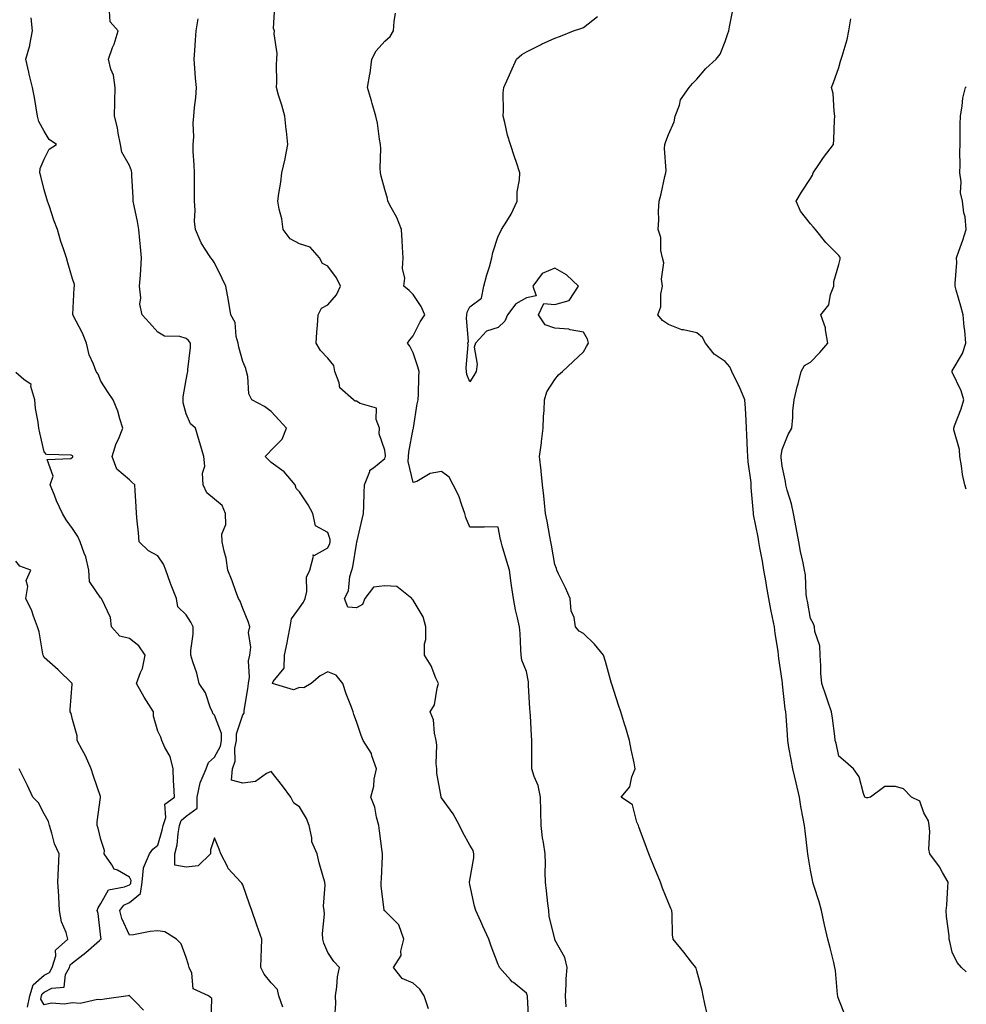
# Model space of a CAD drawing. Units: inches. Extents: x 926243 to 928883, y 7329578 to 7332218.
# Drawn here: x 928549 to 928883, y 7330029 to 7330376 of the extents above; entities that cross this region are included whole.
import ezdxf

# ---------------------------------------------------------------- set-up
doc = ezdxf.new("R2010")
doc.units = ezdxf.units.IN
doc.header["$MEASUREMENT"] = 0
doc.layers.add('Contour_92627329', color=7, linetype='Continuous', true_color=0x35d00d)

msp = doc.modelspace()

# ---------------------------------------------------------------- linework, layer by layer
at = {"layer": 'Contour_92627329'}
for points in [[(928728.87, 7330022.74, 3294), (928728.33, 7330031.64, 3294), (928728.31, 7330031.92, 3294), (928728.28, 7330032.15, 3294), (928728.05, 7330032.88, 3294), (928723.37, 7330036.6, 3294), (928723.01, 7330036.88, 3294), (928722.4, 7330037.57, 3294), (928718.51, 7330041.92, 3294), (928718.34, 7330042.21, 3294), (928718.05, 7330043, 3294), (928715.54, 7330049.41, 3294), (928714.75, 7330051.92, 3294), (928712.62, 7330056.49, 3294), (928711.89, 7330058.08, 3294), (928710.12, 7330061.92, 3294), (928709.64, 7330063.51, 3294), (928708.05, 7330071.18, 3294), (928707.95, 7330071.82, 3294), (928707.91, 7330071.92, 3294), (928707.93, 7330072.04, 3294), (928708.05, 7330072.65, 3294), (928709.4, 7330080.57, 3294), (928709.44, 7330081.92, 3294), (928709.2, 7330083.07, 3294), (928708.05, 7330084.97, 3294), (928705.56, 7330089.43, 3294), (928704.42, 7330091.92, 3294), (928702.12, 7330095.99, 3294), (928698.05, 7330101.65, 3294), (928697.94, 7330101.81, 3294), (928697.93, 7330101.92, 3294), (928697.92, 7330102.05, 3294), (928696.44, 7330110.31, 3294), (928696.36, 7330111.92, 3294), (928696.21, 7330113.76, 3294), (928696.37, 7330120.24, 3294), (928696.2, 7330121.92, 3294), (928695.55, 7330124.42, 3294), (928695.26, 7330129.13, 3294), (928694, 7330131.92, 3294), (928695.57, 7330134.4, 3294), (928696.48, 7330140.35, 3294), (928697.02, 7330141.92, 3294), (928696.09, 7330143.88, 3294), (928694.37, 7330148.24, 3294), (928692.01, 7330151.92, 3294), (928692.05, 7330155.92, 3294), (928692.48, 7330157.49, 3294), (928692.51, 7330161.92, 3294), (928691.56, 7330165.43, 3294), (928688.05, 7330171.29, 3294), (928687.72, 7330171.59, 3294), (928687.62, 7330171.92, 3294), (928682.27, 7330176.14, 3294), (928678.05, 7330176.34, 3294), (928674.05, 7330175.92, 3294), (928671.07, 7330171.92, 3294), (928670.16, 7330169.81, 3294), (928668.05, 7330168.59, 3294), (928665, 7330168.87, 3294), (928663.86, 7330171.92, 3294), (928665.33, 7330174.64, 3294), (928665.78, 7330179.65, 3294), (928666.46, 7330181.92, 3294), (928666.85, 7330183.12, 3294), (928668.05, 7330191.1, 3294), (928668.24, 7330191.73, 3294), (928668.26, 7330191.92, 3294), (928668.32, 7330192.19, 3294), (928670.07, 7330199.9, 3294), (928670.6, 7330201.92, 3294), (928670.68, 7330204.55, 3294), (928670.77, 7330209.2, 3294), (928670.86, 7330211.92, 3294), (928672.82, 7330216.69, 3294), (928672.85, 7330217.12, 3294), (928674.14, 7330218.01, 3294), (928678.05, 7330221.28, 3294), (928678.25, 7330221.72, 3294), (928678.26, 7330221.92, 3294), (928678.27, 7330222.14, 3294), (928678.05, 7330224.23, 3294), (928676.03, 7330229.9, 3294), (928676.26, 7330231.92, 3294), (928674.98, 7330234.99, 3294), (928675.16, 7330239.03, 3294), (928669.36, 7330240.61, 3294), (928668.05, 7330241.46, 3294), (928667.63, 7330241.5, 3294), (928666.99, 7330241.92, 3294), (928662.26, 7330246.13, 3294), (928662.04, 7330247.93, 3294), (928660.43, 7330251.92, 3294), (928660.14, 7330254.01, 3294), (928658.05, 7330256.61, 3294), (928655.4, 7330259.27, 3294), (928653.91, 7330261.92, 3294), (928654.17, 7330265.8, 3294), (928654.31, 7330268.18, 3294), (928654.56, 7330271.92, 3294), (928655.74, 7330274.23, 3294), (928658.05, 7330275.36, 3294), (928661.05, 7330278.92, 3294), (928662.49, 7330281.92, 3294), (928661, 7330284.87, 3294), (928658.05, 7330288.99, 3294), (928656.07, 7330289.94, 3294), (928655.06, 7330291.92, 3294), (928651.81, 7330295.68, 3294), (928648.05, 7330296.93, 3294), (928644.73, 7330298.6, 3294), (928642.24, 7330301.92, 3294), (928641.78, 7330305.65, 3294), (928640.88, 7330309.09, 3294), (928640.43, 7330311.92, 3294), (928640.76, 7330314.63, 3294), (928641.39, 7330318.58, 3294), (928641.77, 7330321.92, 3294), (928642.96, 7330326.83, 3294), (928643.01, 7330326.96, 3294), (928643.94, 7330331.92, 3294), (928643.41, 7330336.56, 3294), (928643.32, 7330337.19, 3294), (928642.8, 7330341.92, 3294), (928641.84, 7330345.71, 3294), (928640.65, 7330349.32, 3294), (928639.91, 7330351.92, 3294), (928640.02, 7330353.89, 3294), (928639.91, 7330360.06, 3294), (928640.03, 7330361.92, 3294), (928640.13, 7330364.01, 3294), (928639.08, 7330370.89, 3294), (928639.15, 7330371.92, 3294), (928638.88, 7330372.76, 3294), (928639.29, 7330380.68, 3294)], [(928642.1, 7330027.87, 3297), (928640.71, 7330031.92, 3297), (928640.21, 7330034.08, 3297), (928638.05, 7330036.53, 3297), (928635.61, 7330039.48, 3297), (928634.41, 7330041.92, 3297), (928634.51, 7330045.46, 3297), (928634.62, 7330048.49, 3297), (928634.73, 7330051.92, 3297), (928632.92, 7330056.79, 3297), (928632.81, 7330057.16, 3297), (928631.17, 7330061.92, 3297), (928630.37, 7330064.24, 3297), (928628.05, 7330071.03, 3297), (928627.73, 7330071.6, 3297), (928627.32, 7330071.92, 3297), (928622.91, 7330076.78, 3297), (928622.75, 7330077.22, 3297), (928620.34, 7330081.92, 3297), (928619.73, 7330083.6, 3297), (928618.05, 7330087.55, 3297), (928616.65, 7330083.32, 3297), (928616.63, 7330081.92, 3297), (928612.3, 7330077.67, 3297), (928608.05, 7330077.29, 3297), (928604.06, 7330077.93, 3297), (928604.13, 7330081.92, 3297), (928604.85, 7330085.12, 3297), (928605.21, 7330089.08, 3297), (928605.73, 7330091.92, 3297), (928606.3, 7330093.67, 3297), (928608.05, 7330095.2, 3297), (928611.93, 7330098.04, 3297), (928611.93, 7330101.92, 3297), (928613.04, 7330106.91, 3297), (928613.04, 7330106.93, 3297), (928615.15, 7330111.92, 3297), (928615.9, 7330114.07, 3297), (928618.05, 7330116.01, 3297), (928620.12, 7330119.85, 3297), (928620.54, 7330121.92, 3297), (928620.5, 7330124.37, 3297), (928618.05, 7330130.77, 3297), (928617.5, 7330131.37, 3297), (928617.31, 7330131.92, 3297), (928616.69, 7330133.28, 3297), (928614.85, 7330138.72, 3297), (928612.63, 7330141.92, 3297), (928611.79, 7330145.66, 3297), (928610.41, 7330149.56, 3297), (928609.76, 7330151.92, 3297), (928609.71, 7330153.58, 3297), (928610.58, 7330159.39, 3297), (928610.54, 7330161.92, 3297), (928609.71, 7330163.59, 3297), (928608.05, 7330166.16, 3297), (928605.12, 7330168.99, 3297), (928604.66, 7330171.92, 3297), (928602.73, 7330176.6, 3297), (928602.45, 7330177.52, 3297), (928600.89, 7330181.92, 3297), (928600.14, 7330184.01, 3297), (928598.05, 7330186.94, 3297), (928594.79, 7330188.66, 3297), (928591.54, 7330191.92, 3297), (928591.23, 7330195.1, 3297), (928590.78, 7330199.19, 3297), (928590.52, 7330201.92, 3297), (928590.41, 7330204.28, 3297), (928590.1, 7330209.87, 3297), (928590, 7330211.92, 3297), (928588.98, 7330212.85, 3297), (928588.05, 7330213.7, 3297), (928583.59, 7330217.46, 3297), (928582.02, 7330221.92, 3297), (928583.43, 7330226.54, 3297), (928584.2, 7330228.07, 3297), (928585.79, 7330231.92, 3297), (928584.7, 7330235.27, 3297), (928584.03, 7330237.9, 3297), (928582.4, 7330241.92, 3297), (928580.58, 7330244.45, 3297), (928578.05, 7330248.46, 3297), (928577.07, 7330250.94, 3297), (928576.37, 7330251.92, 3297), (928575.46, 7330254.51, 3297), (928573.87, 7330257.74, 3297), (928572.92, 7330261.92, 3297), (928571.54, 7330265.41, 3297), (928568.13, 7330271.84, 3297), (928568.09, 7330271.92, 3297), (928568.1, 7330271.97, 3297), (928568.61, 7330281.36, 3297), (928568.68, 7330281.92, 3297), (928568.67, 7330282.55, 3297), (928568.05, 7330284.61, 3297), (928566.32, 7330290.19, 3297), (928565.86, 7330291.92, 3297), (928564.82, 7330295.15, 3297), (928563.85, 7330297.72, 3297), (928562.69, 7330301.92, 3297), (928561.4, 7330305.27, 3297), (928559.87, 7330310.1, 3297), (928559.24, 7330311.92, 3297), (928558.93, 7330312.8, 3297), (928558.05, 7330315.87, 3297), (928556.83, 7330320.7, 3297), (928556.53, 7330321.92, 3297), (928556.56, 7330323.41, 3297), (928558.05, 7330326.77, 3297), (928559.74, 7330330.23, 3297), (928562.34, 7330331.92, 3297), (928559.77, 7330333.64, 3297), (928558.05, 7330336.55, 3297), (928556.09, 7330339.96, 3297), (928555.73, 7330341.92, 3297), (928555.18, 7330344.79, 3297), (928554.61, 7330348.48, 3297), (928553.91, 7330351.92, 3297), (928552.79, 7330356.66, 3297), (928552.63, 7330357.34, 3297), (928551.58, 7330361.92, 3297), (928552.95, 7330366.82, 3297), (928553.01, 7330366.96, 3297), (928553.97, 7330371.92, 3297), (928553.42, 7330376.55, 3297)], [(928660.42, 7330024.29, 3296), (928660.79, 7330029.18, 3296), (928660.66, 7330031.92, 3296), (928661.18, 7330035.05, 3296), (928661.35, 7330038.62, 3296), (928662.08, 7330041.92, 3296), (928660.11, 7330043.98, 3296), (928658.05, 7330047.13, 3296), (928656.63, 7330050.5, 3296), (928656.22, 7330051.92, 3296), (928656.08, 7330053.89, 3296), (928656.81, 7330060.68, 3296), (928656.68, 7330061.92, 3296), (928656.49, 7330063.48, 3296), (928657.08, 7330070.95, 3296), (928656.89, 7330071.92, 3296), (928656.5, 7330073.47, 3296), (928654.93, 7330078.8, 3296), (928654.21, 7330081.92, 3296), (928652.34, 7330086.21, 3296), (928652.39, 7330087.58, 3296), (928651.44, 7330091.92, 3296), (928650.5, 7330094.37, 3296), (928648.05, 7330098.5, 3296), (928645.98, 7330099.85, 3296), (928644.92, 7330101.92, 3296), (928642.01, 7330105.88, 3296), (928638.05, 7330110.95, 3296), (928636.39, 7330110.26, 3296), (928632.49, 7330107.48, 3296), (928628.05, 7330106.89, 3296), (928623.99, 7330107.86, 3296), (928624.35, 7330111.92, 3296), (928625.33, 7330114.64, 3296), (928625.25, 7330119.12, 3296), (928625.82, 7330121.92, 3296), (928625.78, 7330124.19, 3296), (928628.05, 7330130.92, 3296), (928628.47, 7330131.5, 3296), (928628.48, 7330131.92, 3296), (928628.53, 7330132.4, 3296), (928629.83, 7330140.14, 3296), (928630.01, 7330141.92, 3296), (928630.35, 7330144.22, 3296), (928630.04, 7330149.93, 3296), (928630.53, 7330151.92, 3296), (928630.85, 7330154.72, 3296), (928630.07, 7330159.9, 3296), (928630.5, 7330161.92, 3296), (928629.89, 7330163.76, 3296), (928628.05, 7330168.44, 3296), (928627.06, 7330170.93, 3296), (928626.49, 7330171.92, 3296), (928625.57, 7330174.4, 3296), (928624.3, 7330178.17, 3296), (928622.77, 7330181.92, 3296), (928622.21, 7330186.09, 3296), (928621.41, 7330188.56, 3296), (928620.78, 7330191.92, 3296), (928620.68, 7330194.55, 3296), (928622.01, 7330197.96, 3296), (928621.95, 7330201.92, 3296), (928620.77, 7330204.64, 3296), (928618.05, 7330206.95, 3296), (928615.31, 7330209.18, 3296), (928614.07, 7330211.92, 3296), (928613.86, 7330216.11, 3296), (928614.67, 7330218.54, 3296), (928614.29, 7330221.92, 3296), (928612.93, 7330226.8, 3296), (928612.8, 7330227.17, 3296), (928611.35, 7330231.92, 3296), (928609.6, 7330233.47, 3296), (928608.05, 7330236.98, 3296), (928607.02, 7330240.89, 3296), (928607.05, 7330241.92, 3296), (928607.03, 7330242.94, 3296), (928608.05, 7330248.93, 3296), (928608.59, 7330251.38, 3296), (928608.66, 7330251.92, 3296), (928608.68, 7330252.55, 3296), (928609.57, 7330260.4, 3296), (928609.61, 7330261.92, 3296), (928608.91, 7330262.78, 3296), (928608.05, 7330263.54, 3296), (928605.79, 7330264.18, 3296), (928600.45, 7330264.32, 3296), (928598.05, 7330265.76, 3296), (928595.14, 7330269.01, 3296), (928592.52, 7330271.92, 3296), (928591.72, 7330275.59, 3296), (928592.13, 7330277.84, 3296), (928591.67, 7330281.92, 3296), (928591.92, 7330285.79, 3296), (928592.12, 7330287.85, 3296), (928592.37, 7330291.92, 3296), (928592.01, 7330295.88, 3296), (928591.78, 7330298.19, 3296), (928591.43, 7330301.92, 3296), (928590.93, 7330304.8, 3296), (928589.73, 7330310.24, 3296), (928589.41, 7330311.92, 3296), (928589.35, 7330313.22, 3296), (928588.98, 7330320.99, 3296), (928588.94, 7330321.92, 3296), (928588.8, 7330322.67, 3296), (928588.05, 7330324.51, 3296), (928585.34, 7330329.21, 3296), (928584.92, 7330331.92, 3296), (928584.13, 7330335.84, 3296), (928583.87, 7330337.74, 3296), (928582.86, 7330341.92, 3296), (928582.97, 7330346.84, 3296), (928582.96, 7330347.01, 3296), (928583.09, 7330351.92, 3296), (928582.47, 7330356.34, 3296), (928581.52, 7330358.45, 3296), (928580.66, 7330361.92, 3296), (928582.16, 7330366.03, 3296), (928582.69, 7330367.28, 3296), (928584.1, 7330371.92, 3296), (928581.27, 7330375.14, 3296), (928581.09, 7330378.88, 3296)], [(928693.45, 7330027.32, 3295), (928691.96, 7330031.92, 3295), (928690.43, 7330034.3, 3295), (928688.05, 7330036.31, 3295), (928684.19, 7330038.06, 3295), (928681.17, 7330041.92, 3295), (928683.87, 7330046.1, 3295), (928683.73, 7330047.6, 3295), (928684.78, 7330051.92, 3295), (928683.03, 7330056.9, 3295), (928678.05, 7330061.84, 3295), (928677.97, 7330061.84, 3295), (928677.9, 7330061.92, 3295), (928677.9, 7330062.07, 3295), (928676.81, 7330070.68, 3295), (928676.8, 7330071.92, 3295), (928676.86, 7330073.11, 3295), (928677.21, 7330081.08, 3295), (928677.25, 7330081.92, 3295), (928677.15, 7330082.82, 3295), (928676.18, 7330090.05, 3295), (928675.98, 7330091.92, 3295), (928675.14, 7330094.83, 3295), (928674.5, 7330098.37, 3295), (928673.09, 7330101.92, 3295), (928674.24, 7330105.73, 3295), (928674.36, 7330108.23, 3295), (928675.11, 7330111.92, 3295), (928673.55, 7330116.42, 3295), (928673.42, 7330117.29, 3295), (928670.47, 7330121.92, 3295), (928669.71, 7330123.58, 3295), (928668.05, 7330128.63, 3295), (928667.12, 7330130.99, 3295), (928666.97, 7330131.92, 3295), (928666.33, 7330133.64, 3295), (928664.42, 7330138.29, 3295), (928663.26, 7330141.92, 3295), (928660.96, 7330144.84, 3295), (928658.05, 7330146.12, 3295), (928655.34, 7330144.63, 3295), (928652.12, 7330141.92, 3295), (928649.57, 7330140.4, 3295), (928648.05, 7330140.59, 3295), (928645.9, 7330139.77, 3295), (928638.55, 7330141.92, 3295), (928638.74, 7330142.61, 3295), (928642.56, 7330147.41, 3295), (928642.76, 7330151.92, 3295), (928643.69, 7330156.28, 3295), (928643.89, 7330157.76, 3295), (928644.67, 7330161.92, 3295), (928645.23, 7330164.74, 3295), (928648.05, 7330168.63, 3295), (928649.39, 7330170.58, 3295), (928649.95, 7330171.92, 3295), (928650.54, 7330174.41, 3295), (928650.53, 7330179.44, 3295), (928651.64, 7330181.92, 3295), (928652.97, 7330186.84, 3295), (928652.71, 7330187.26, 3295), (928653.22, 7330187.09, 3295), (928658.05, 7330189.78, 3295), (928658.68, 7330191.29, 3295), (928658.84, 7330191.92, 3295), (928658.79, 7330192.66, 3295), (928658.05, 7330195.14, 3295), (928653.67, 7330197.54, 3295), (928652.68, 7330201.92, 3295), (928651.02, 7330204.89, 3295), (928648.05, 7330209.55, 3295), (928646.84, 7330210.71, 3295), (928646.53, 7330211.92, 3295), (928642.66, 7330216.53, 3295), (928638.05, 7330219.8, 3295), (928637.01, 7330220.88, 3295), (928635.92, 7330221.92, 3295), (928636.96, 7330223.01, 3295), (928638.05, 7330224.2, 3295), (928641.94, 7330228.03, 3295), (928643.41, 7330231.92, 3295), (928640.87, 7330234.74, 3295), (928638.05, 7330237.8, 3295), (928635.65, 7330239.52, 3295), (928631.22, 7330241.92, 3295), (928630.11, 7330243.98, 3295), (928629.79, 7330250.18, 3295), (928629.3, 7330251.92, 3295), (928629.04, 7330252.91, 3295), (928628.05, 7330255.4, 3295), (928626.58, 7330260.45, 3295), (928626.37, 7330261.92, 3295), (928625.68, 7330264.29, 3295), (928625.29, 7330269.16, 3295), (928623.83, 7330271.92, 3295), (928623.03, 7330276.9, 3295), (928623.02, 7330276.95, 3295), (928622.07, 7330281.92, 3295), (928620.81, 7330284.68, 3295), (928618.05, 7330290.24, 3295), (928617.36, 7330291.23, 3295), (928616.73, 7330291.92, 3295), (928614.57, 7330295.4, 3295), (928613.32, 7330297.19, 3295), (928611.38, 7330301.92, 3295), (928611.02, 7330304.89, 3295), (928611.25, 7330308.72, 3295), (928610.97, 7330311.92, 3295), (928610.96, 7330314.83, 3295), (928610.96, 7330319.01, 3295), (928610.95, 7330321.92, 3295), (928610.9, 7330324.77, 3295), (928610.58, 7330329.39, 3295), (928610.54, 7330331.92, 3295), (928610.76, 7330334.63, 3295), (928610.55, 7330339.42, 3295), (928610.82, 7330341.92, 3295), (928611.01, 7330344.88, 3295), (928611.51, 7330348.46, 3295), (928611.71, 7330351.92, 3295), (928611.35, 7330355.22, 3295), (928611.17, 7330358.8, 3295), (928610.86, 7330361.92, 3295), (928611.13, 7330365, 3295), (928611.34, 7330368.63, 3295), (928611.65, 7330371.92, 3295), (928612.25, 7330376.12, 3295)], [(928742, 7330027.97, 3293), (928741.74, 7330031.92, 3293), (928742.01, 7330035.88, 3293), (928742.03, 7330037.94, 3293), (928742.32, 7330041.92, 3293), (928741.51, 7330045.38, 3293), (928738.05, 7330051.69, 3293), (928737.97, 7330051.92, 3293), (928737.96, 7330052.01, 3293), (928736.03, 7330059.9, 3293), (928735.88, 7330061.92, 3293), (928735.56, 7330064.41, 3293), (928735.08, 7330068.95, 3293), (928734.67, 7330071.92, 3293), (928734.57, 7330075.4, 3293), (928734.69, 7330078.56, 3293), (928734.59, 7330081.92, 3293), (928734.05, 7330085.92, 3293), (928733.67, 7330087.54, 3293), (928733.21, 7330091.92, 3293), (928733.08, 7330096.89, 3293), (928733.07, 7330096.94, 3293), (928732.97, 7330101.92, 3293), (928732.12, 7330105.99, 3293), (928730.73, 7330109.24, 3293), (928729.92, 7330111.92, 3293), (928729.87, 7330113.74, 3293), (928729.92, 7330120.05, 3293), (928729.87, 7330121.92, 3293), (928729.78, 7330123.65, 3293), (928729.37, 7330130.6, 3293), (928729.3, 7330131.92, 3293), (928729.24, 7330133.11, 3293), (928728.77, 7330141.2, 3293), (928728.74, 7330141.92, 3293), (928728.67, 7330142.55, 3293), (928728.05, 7330146.14, 3293), (928726.36, 7330150.23, 3293), (928726.17, 7330151.92, 3293), (928725.99, 7330153.98, 3293), (928725.74, 7330159.61, 3293), (928725.5, 7330161.92, 3293), (928724.89, 7330165.08, 3293), (928724.1, 7330167.97, 3293), (928723.46, 7330171.92, 3293), (928722.68, 7330176.55, 3293), (928722.63, 7330177.34, 3293), (928721.98, 7330181.92, 3293), (928721.04, 7330184.91, 3293), (928719.48, 7330190.49, 3293), (928719.05, 7330191.92, 3293), (928718.89, 7330192.76, 3293), (928718.05, 7330197.02, 3293), (928713.26, 7330197.13, 3293), (928712.95, 7330197.02, 3293), (928708.05, 7330197.05, 3293), (928706.57, 7330200.44, 3293), (928706.29, 7330201.92, 3293), (928705.17, 7330204.8, 3293), (928704.19, 7330208.06, 3293), (928702.19, 7330211.92, 3293), (928700.77, 7330214.64, 3293), (928698.05, 7330216.61, 3293), (928694.01, 7330215.96, 3293), (928689.31, 7330213.18, 3293), (928688.05, 7330212.74, 3293), (928686.33, 7330220.2, 3293), (928686.47, 7330221.92, 3293), (928686.52, 7330223.45, 3293), (928688.05, 7330231.67, 3293), (928688.13, 7330231.84, 3293), (928688.12, 7330231.92, 3293), (928688.14, 7330232.01, 3293), (928689.48, 7330240.49, 3293), (928689.84, 7330241.92, 3293), (928690, 7330243.87, 3293), (928690.03, 7330249.94, 3293), (928690.21, 7330251.92, 3293), (928689.68, 7330253.55, 3293), (928688.05, 7330258.43, 3293), (928686.95, 7330260.82, 3293), (928686.02, 7330261.92, 3293), (928686.88, 7330263.09, 3293), (928688.05, 7330264.52, 3293), (928690.51, 7330269.46, 3293), (928692.17, 7330271.92, 3293), (928690.91, 7330274.78, 3293), (928688.05, 7330279.04, 3293), (928686.61, 7330280.48, 3293), (928684.83, 7330281.92, 3293), (928685.16, 7330284.81, 3293), (928684.33, 7330288.2, 3293), (928684.55, 7330291.92, 3293), (928684.28, 7330295.69, 3293), (928684.23, 7330298.1, 3293), (928683.92, 7330301.92, 3293), (928682.27, 7330306.14, 3293), (928680.31, 7330309.66, 3293), (928679.19, 7330311.92, 3293), (928679.05, 7330312.92, 3293), (928678.05, 7330316, 3293), (928676.82, 7330320.69, 3293), (928676.55, 7330321.92, 3293), (928676.44, 7330323.53, 3293), (928676.64, 7330330.51, 3293), (928676.53, 7330331.92, 3293), (928676.15, 7330333.82, 3293), (928675.49, 7330339.36, 3293), (928674.86, 7330341.92, 3293), (928673.65, 7330346.32, 3293), (928673.43, 7330347.3, 3293), (928671.93, 7330351.92, 3293), (928672.77, 7330356.64, 3293), (928672.9, 7330357.07, 3293), (928673.51, 7330361.92, 3293), (928675.08, 7330364.89, 3293), (928678.05, 7330368.26, 3293), (928679.98, 7330369.99, 3293), (928681.09, 7330371.92, 3293), (928681.37, 7330375.24, 3293), (928681.8, 7330378.17, 3293)], [(928791.66, 7330025.53, 3292), (928790.91, 7330029.06, 3292), (928790.31, 7330031.92, 3292), (928789.88, 7330033.75, 3292), (928788.05, 7330040.74, 3292), (928787.79, 7330041.66, 3292), (928787.66, 7330041.92, 3292), (928786.2, 7330043.77, 3292), (928783.42, 7330047.29, 3292), (928779.73, 7330051.92, 3292), (928779.5, 7330053.37, 3292), (928779.33, 7330060.64, 3292), (928779.17, 7330061.92, 3292), (928778.86, 7330062.73, 3292), (928778.05, 7330064.71, 3292), (928775.95, 7330069.82, 3292), (928775.23, 7330071.92, 3292), (928773.21, 7330076.76, 3292), (928773.12, 7330076.99, 3292), (928771.06, 7330081.92, 3292), (928770.28, 7330084.15, 3292), (928768.05, 7330090.15, 3292), (928767.61, 7330091.48, 3292), (928767.48, 7330091.92, 3292), (928766.91, 7330093.06, 3292), (928765.31, 7330099.18, 3292), (928761.38, 7330101.92, 3292), (928764.43, 7330105.54, 3292), (928765.18, 7330109.05, 3292), (928766.36, 7330111.92, 3292), (928765.96, 7330114.01, 3292), (928764.88, 7330118.75, 3292), (928764.33, 7330121.92, 3292), (928762.87, 7330126.74, 3292), (928762.71, 7330127.26, 3292), (928761.26, 7330131.92, 3292), (928760.47, 7330134.34, 3292), (928758.05, 7330141.71, 3292), (928758, 7330141.87, 3292), (928757.98, 7330141.92, 3292), (928757.95, 7330142.02, 3292), (928755.8, 7330149.67, 3292), (928755.11, 7330151.92, 3292), (928752.01, 7330155.88, 3292), (928748.05, 7330159.59, 3292), (928746.53, 7330160.4, 3292), (928745.31, 7330161.92, 3292), (928744.77, 7330165.2, 3292), (928743.72, 7330167.59, 3292), (928743.37, 7330171.92, 3292), (928741.78, 7330175.65, 3292), (928739.31, 7330180.66, 3292), (928738.72, 7330181.92, 3292), (928738.6, 7330182.47, 3292), (928738.05, 7330183.85, 3292), (928736.87, 7330190.74, 3292), (928736.57, 7330191.92, 3292), (928736.24, 7330193.73, 3292), (928735.25, 7330199.12, 3292), (928734.74, 7330201.92, 3292), (928734.32, 7330205.65, 3292), (928734.17, 7330208.04, 3292), (928733.69, 7330211.92, 3292), (928733.19, 7330216.78, 3292), (928733.16, 7330217.03, 3292), (928732.64, 7330221.92, 3292), (928733.26, 7330226.71, 3292), (928733.32, 7330227.19, 3292), (928733.9, 7330231.92, 3292), (928733.97, 7330236, 3292), (928734.28, 7330238.15, 3292), (928734.37, 7330241.92, 3292), (928735.18, 7330244.79, 3292), (928738.05, 7330249.05, 3292), (928739.28, 7330250.69, 3292), (928740.67, 7330251.92, 3292), (928744.51, 7330255.46, 3292), (928748.05, 7330258.86, 3292), (928749.2, 7330260.77, 3292), (928749.91, 7330261.92, 3292), (928749.47, 7330263.34, 3292), (928748.05, 7330265.74, 3292), (928743.37, 7330266.6, 3292), (928742.97, 7330266.84, 3292), (928738.05, 7330267.14, 3292), (928734.53, 7330268.4, 3292), (928732.29, 7330271.92, 3292), (928734.06, 7330275.91, 3292), (928738.05, 7330275.52, 3292), (928743.04, 7330276.93, 3292), (928746.3, 7330281.92, 3292), (928742.14, 7330286.01, 3292), (928738.05, 7330288.34, 3292), (928733.49, 7330286.48, 3292), (928730.27, 7330281.92, 3292), (928731.39, 7330278.58, 3292), (928728.05, 7330277.85, 3292), (928724.24, 7330275.73, 3292), (928721.34, 7330271.92, 3292), (928720.37, 7330269.6, 3292), (928718.05, 7330267.39, 3292), (928713.87, 7330266.1, 3292), (928710.02, 7330261.92, 3292), (928709.51, 7330260.46, 3292), (928710.65, 7330254.52, 3292), (928710.26, 7330251.92, 3292), (928709.48, 7330250.49, 3292), (928708.05, 7330248.22, 3292), (928706.97, 7330250.84, 3292), (928706.88, 7330251.92, 3292), (928706.76, 7330253.21, 3292), (928707.46, 7330261.33, 3292), (928707.38, 7330261.92, 3292), (928707.54, 7330262.43, 3292), (928706.82, 7330270.69, 3292), (928707.02, 7330271.92, 3292), (928707.12, 7330272.85, 3292), (928708.05, 7330274.74, 3292), (928712.17, 7330277.8, 3292), (928713.02, 7330281.92, 3292), (928714.04, 7330285.93, 3292), (928714.93, 7330288.8, 3292), (928715.8, 7330291.92, 3292), (928716.19, 7330293.78, 3292), (928718.05, 7330299.63, 3292), (928718.88, 7330301.09, 3292), (928719.25, 7330301.92, 3292), (928721.03, 7330304.9, 3292), (928722.63, 7330307.34, 3292), (928724.66, 7330311.92, 3292), (928724.73, 7330315.24, 3292), (928725.57, 7330319.44, 3292), (928725.66, 7330321.92, 3292), (928724.46, 7330325.51, 3292), (928723.72, 7330327.59, 3292), (928722.35, 7330331.92, 3292), (928721.35, 7330335.22, 3292), (928720.36, 7330339.61, 3292), (928719.74, 7330341.92, 3292), (928719.86, 7330343.73, 3292), (928719.83, 7330350.14, 3292), (928719.97, 7330351.92, 3292), (928721.52, 7330355.39, 3292), (928722.43, 7330357.54, 3292), (928724.54, 7330361.92, 3292), (928726.41, 7330363.56, 3292), (928728.05, 7330364.54, 3292), (928732.93, 7330367.04, 3292), (928733.35, 7330367.22, 3292), (928738.05, 7330369.39, 3292), (928739.94, 7330370.03, 3292), (928744.52, 7330371.92, 3292), (928747.15, 7330372.82, 3292), (928748.05, 7330373.14, 3292), (928752.99, 7330376.98, 3292)], [(928840.55, 7330024.42, 3291), (928838.05, 7330030.67, 3291), (928837.73, 7330031.6, 3291), (928837.67, 7330031.92, 3291), (928837.6, 7330032.37, 3291), (928836.92, 7330040.79, 3291), (928836.72, 7330041.92, 3291), (928836.27, 7330043.7, 3291), (928834.98, 7330048.85, 3291), (928834.2, 7330051.92, 3291), (928833.08, 7330056.89, 3291), (928833.07, 7330056.94, 3291), (928831.92, 7330061.92, 3291), (928831.14, 7330065.01, 3291), (928829.21, 7330070.76, 3291), (928828.88, 7330071.92, 3291), (928828.77, 7330072.64, 3291), (928828.05, 7330076.13, 3291), (928827.25, 7330081.12, 3291), (928827.18, 7330081.92, 3291), (928827.06, 7330082.91, 3291), (928826.16, 7330090.03, 3291), (928825.93, 7330091.92, 3291), (928825.52, 7330094.45, 3291), (928824.73, 7330098.6, 3291), (928824.22, 7330101.92, 3291), (928823.05, 7330106.92, 3291), (928821.84, 7330111.92, 3291), (928821.33, 7330115.2, 3291), (928820.51, 7330119.46, 3291), (928820.1, 7330121.92, 3291), (928819.96, 7330123.83, 3291), (928819.46, 7330130.51, 3291), (928819.36, 7330131.92, 3291), (928819.21, 7330133.08, 3291), (928818.22, 7330141.75, 3291), (928818.19, 7330141.92, 3291), (928818.18, 7330142.05, 3291), (928818.05, 7330142.98, 3291), (928816.95, 7330150.82, 3291), (928816.85, 7330151.92, 3291), (928816.67, 7330153.3, 3291), (928815.69, 7330159.56, 3291), (928815.41, 7330161.92, 3291), (928814.75, 7330165.22, 3291), (928814.11, 7330167.98, 3291), (928813.4, 7330171.92, 3291), (928812.61, 7330176.48, 3291), (928812.41, 7330177.56, 3291), (928811.65, 7330181.92, 3291), (928811.21, 7330185.08, 3291), (928810.18, 7330189.79, 3291), (928809.84, 7330191.92, 3291), (928809.62, 7330193.49, 3291), (928808.05, 7330201.55, 3291), (928807.97, 7330201.84, 3291), (928807.96, 7330201.92, 3291), (928807.96, 7330202.01, 3291), (928807.21, 7330211.08, 3291), (928807.22, 7330211.92, 3291), (928807.15, 7330212.82, 3291), (928806.17, 7330220.04, 3291), (928806.04, 7330221.92, 3291), (928805.92, 7330224.05, 3291), (928805.69, 7330229.56, 3291), (928805.54, 7330231.92, 3291), (928805.38, 7330234.59, 3291), (928805.14, 7330239.01, 3291), (928804.97, 7330241.92, 3291), (928802.91, 7330246.78, 3291), (928802.6, 7330247.37, 3291), (928800.37, 7330251.92, 3291), (928799.71, 7330253.58, 3291), (928798.05, 7330255.41, 3291), (928794.16, 7330258.03, 3291), (928791.04, 7330261.92, 3291), (928789.99, 7330263.86, 3291), (928788.05, 7330265.55, 3291), (928783.36, 7330266.61, 3291), (928782.75, 7330266.62, 3291), (928778.05, 7330268.43, 3291), (928775.95, 7330269.82, 3291), (928774.25, 7330271.92, 3291), (928775.29, 7330274.68, 3291), (928775.29, 7330279.16, 3291), (928775.89, 7330281.92, 3291), (928775.54, 7330284.43, 3291), (928776.36, 7330290.23, 3291), (928775.91, 7330291.92, 3291), (928775.38, 7330294.59, 3291), (928775.29, 7330299.16, 3291), (928774.44, 7330301.92, 3291), (928774.67, 7330305.3, 3291), (928774.55, 7330308.42, 3291), (928774.75, 7330311.92, 3291), (928775.51, 7330314.46, 3291), (928776.75, 7330320.62, 3291), (928777.09, 7330321.92, 3291), (928777.22, 7330322.75, 3291), (928776.66, 7330330.53, 3291), (928776.81, 7330331.92, 3291), (928777.06, 7330332.91, 3291), (928778.05, 7330335.4, 3291), (928780.08, 7330339.89, 3291), (928780.37, 7330341.92, 3291), (928781.88, 7330345.75, 3291), (928782.32, 7330347.65, 3291), (928785.34, 7330351.92, 3291), (928786.53, 7330353.44, 3291), (928788.05, 7330354.91, 3291), (928791.26, 7330358.71, 3291), (928794.9, 7330361.92, 3291), (928796.22, 7330363.75, 3291), (928798.05, 7330368.17, 3291), (928798.93, 7330371.04, 3291), (928799.31, 7330371.92, 3291), (928799.54, 7330373.41, 3291), (928800.7, 7330379.27, 3291)], [(928883, 7330040.37, 3290), (928881.31, 7330041.92, 3290), (928879.73, 7330043.6, 3290), (928878.05, 7330047.29, 3290), (928877.16, 7330051.03, 3290), (928877.01, 7330051.92, 3290), (928876.94, 7330053.03, 3290), (928876, 7330059.87, 3290), (928875.89, 7330061.92, 3290), (928876.12, 7330063.85, 3290), (928876.43, 7330070.3, 3290), (928876.6, 7330071.92, 3290), (928874.58, 7330075.39, 3290), (928873.51, 7330077.38, 3290), (928870.18, 7330081.92, 3290), (928869.77, 7330083.64, 3290), (928870.19, 7330089.78, 3290), (928869.89, 7330091.92, 3290), (928869.66, 7330093.53, 3290), (928868.05, 7330096.39, 3290), (928866.66, 7330100.53, 3290), (928863.74, 7330101.92, 3290), (928860.92, 7330104.79, 3290), (928858.05, 7330105.71, 3290), (928854.26, 7330105.71, 3290), (928849.22, 7330101.92, 3290), (928848.24, 7330101.73, 3290), (928848.05, 7330101.69, 3290), (928847.78, 7330101.65, 3290), (928847.29, 7330101.92, 3290), (928846.76, 7330103.21, 3290), (928845.21, 7330109.08, 3290), (928843.27, 7330111.92, 3290), (928840.46, 7330114.33, 3290), (928838.05, 7330116.4, 3290), (928837.09, 7330120.96, 3290), (928836.81, 7330121.92, 3290), (928836.61, 7330123.36, 3290), (928835.82, 7330129.69, 3290), (928835.49, 7330131.92, 3290), (928834.18, 7330135.79, 3290), (928833.64, 7330137.51, 3290), (928832.05, 7330141.92, 3290), (928831.79, 7330145.66, 3290), (928831.79, 7330148.18, 3290), (928831.55, 7330151.92, 3290), (928831.36, 7330155.23, 3290), (928829.67, 7330160.3, 3290), (928829.51, 7330161.92, 3290), (928829.12, 7330162.99, 3290), (928828.05, 7330164.87, 3290), (928827.08, 7330170.95, 3290), (928826.8, 7330171.92, 3290), (928826.57, 7330173.4, 3290), (928826.34, 7330180.21, 3290), (928825.96, 7330181.92, 3290), (928825.47, 7330184.5, 3290), (928824.62, 7330188.49, 3290), (928824, 7330191.92, 3290), (928823.03, 7330196.9, 3290), (928823.03, 7330196.94, 3290), (928822.08, 7330201.92, 3290), (928821.37, 7330205.24, 3290), (928819.84, 7330210.13, 3290), (928819.39, 7330211.92, 3290), (928819.3, 7330213.17, 3290), (928818.05, 7330218.56, 3290), (928817.76, 7330221.63, 3290), (928817.73, 7330221.92, 3290), (928817.74, 7330222.23, 3290), (928818.05, 7330224.44, 3290), (928820.21, 7330229.76, 3290), (928821.5, 7330231.92, 3290), (928821.87, 7330235.74, 3290), (928821.9, 7330238.07, 3290), (928822.35, 7330241.92, 3290), (928823.43, 7330246.54, 3290), (928823.7, 7330247.57, 3290), (928824.77, 7330251.92, 3290), (928826.01, 7330253.96, 3290), (928828.05, 7330255.24, 3290), (928831.36, 7330258.61, 3290), (928834.18, 7330261.92, 3290), (928833.34, 7330266.63, 3290), (928833.4, 7330267.27, 3290), (928831.71, 7330271.92, 3290), (928834.56, 7330275.41, 3290), (928835.19, 7330279.06, 3290), (928836.3, 7330281.92, 3290), (928836.3, 7330283.67, 3290), (928838.05, 7330289.62, 3290), (928838.52, 7330291.45, 3290), (928838.53, 7330291.92, 3290), (928838.39, 7330292.26, 3290), (928838.05, 7330292.8, 3290), (928833.53, 7330297.4, 3290), (928829.85, 7330301.92, 3290), (928829.03, 7330302.9, 3290), (928828.05, 7330303.89, 3290), (928824.51, 7330308.38, 3290), (928823.06, 7330311.92, 3290), (928824.87, 7330315.1, 3290), (928828.05, 7330319.95, 3290), (928828.83, 7330321.14, 3290), (928828.98, 7330321.92, 3290), (928830.98, 7330324.85, 3290), (928832.63, 7330327.34, 3290), (928836.17, 7330331.92, 3290), (928836.33, 7330333.64, 3290), (928836.57, 7330340.44, 3290), (928836.69, 7330341.92, 3290), (928836.38, 7330343.59, 3290), (928836.03, 7330349.9, 3290), (928835.53, 7330351.92, 3290), (928836.22, 7330353.75, 3290), (928838.05, 7330358.98, 3290), (928838.7, 7330361.27, 3290), (928838.93, 7330361.92, 3290), (928839.2, 7330363.07, 3290), (928841.02, 7330368.95, 3290), (928841.59, 7330371.92, 3290), (928842.33, 7330376.2, 3290)], [(928883, 7330210.4, 3289), (928882.45, 7330211.92, 3289), (928881.71, 7330215.58, 3289), (928881.34, 7330218.63, 3289), (928880.76, 7330221.92, 3289), (928880.58, 7330224.45, 3289), (928878.64, 7330231.33, 3289), (928878.57, 7330231.92, 3289), (928878.85, 7330232.72, 3289), (928881.23, 7330238.74, 3289), (928882.17, 7330241.92, 3289), (928881.17, 7330245.04, 3289), (928878.05, 7330251.69, 3289), (928878.01, 7330251.88, 3289), (928877.99, 7330251.92, 3289), (928878.01, 7330251.96, 3289), (928878.05, 7330252.09, 3289), (928881.69, 7330258.28, 3289), (928882.89, 7330261.92, 3289), (928882.46, 7330266.33, 3289), (928882.29, 7330267.68, 3289), (928881.86, 7330271.92, 3289), (928881.07, 7330274.94, 3289), (928879.42, 7330280.55, 3289), (928879.05, 7330281.92, 3289), (928879.04, 7330282.91, 3289), (928879.61, 7330290.36, 3289), (928879.6, 7330291.92, 3289), (928880.4, 7330294.27, 3289), (928881.81, 7330298.16, 3289), (928882.99, 7330301.92, 3289), (928882.56, 7330306.43, 3289), (928882.18, 7330307.79, 3289), (928881.62, 7330311.92, 3289), (928880.94, 7330314.81, 3289), (928881.21, 7330318.76, 3289), (928880.76, 7330321.92, 3289), (928880.83, 7330324.7, 3289), (928880.72, 7330329.25, 3289), (928880.8, 7330331.92, 3289), (928880.86, 7330334.73, 3289), (928880.89, 7330339.08, 3289), (928880.94, 7330341.92, 3289), (928881.59, 7330345.46, 3289), (928881.8, 7330348.17, 3289), (928882.68, 7330351.92, 3289), (928883, 7330352.2, 3289)], [(928616.83, 7330023.14, 3298), (928617.12, 7330030.99, 3298), (928615.98, 7330031.92, 3298), (928610.51, 7330034.38, 3298), (928610.09, 7330039.88, 3298), (928609.18, 7330041.92, 3298), (928608.92, 7330042.79, 3298), (928608.05, 7330045.46, 3298), (928606.3, 7330050.17, 3298), (928604.64, 7330051.92, 3298), (928600.55, 7330054.42, 3298), (928598.05, 7330054.76, 3298), (928595.42, 7330054.55, 3298), (928589.55, 7330053.42, 3298), (928588.05, 7330053.27, 3298), (928585.34, 7330059.21, 3298), (928584.71, 7330061.92, 3298), (928586.13, 7330063.84, 3298), (928588.05, 7330064.76, 3298), (928592.03, 7330067.94, 3298), (928592.56, 7330071.92, 3298), (928593.03, 7330076.9, 3298), (928592.98, 7330076.99, 3298), (928595.18, 7330081.92, 3298), (928596.36, 7330083.61, 3298), (928598.05, 7330085.05, 3298), (928599.66, 7330090.31, 3298), (928599.95, 7330091.92, 3298), (928600.9, 7330094.77, 3298), (928600.54, 7330099.43, 3298), (928603.91, 7330101.92, 3298), (928603.72, 7330106.25, 3298), (928603.64, 7330107.51, 3298), (928603.46, 7330111.92, 3298), (928602.41, 7330116.28, 3298), (928600.6, 7330119.37, 3298), (928599.51, 7330121.92, 3298), (928599.2, 7330123.07, 3298), (928598.05, 7330125.2, 3298), (928596.59, 7330130.46, 3298), (928596.5, 7330131.92, 3298), (928594.15, 7330135.82, 3298), (928593.32, 7330137.19, 3298), (928590.6, 7330141.92, 3298), (928591.92, 7330145.79, 3298), (928592.7, 7330147.27, 3298), (928593.59, 7330151.92, 3298), (928591.38, 7330155.25, 3298), (928588.05, 7330157.82, 3298), (928584.73, 7330158.6, 3298), (928581.76, 7330161.92, 3298), (928581.37, 7330165.24, 3298), (928578.3, 7330171.67, 3298), (928578.25, 7330171.92, 3298), (928578.13, 7330172, 3298), (928578.05, 7330172.07, 3298), (928574, 7330177.87, 3298), (928573.72, 7330181.92, 3298), (928572.77, 7330186.64, 3298), (928572.14, 7330187.83, 3298), (928570.7, 7330191.92, 3298), (928569.86, 7330193.73, 3298), (928568.05, 7330196.54, 3298), (928565.75, 7330199.62, 3298), (928564.44, 7330201.92, 3298), (928562.42, 7330206.3, 3298), (928561.68, 7330208.29, 3298), (928560.19, 7330211.92, 3298), (928561.16, 7330215.03, 3298), (928559.03, 7330220.94, 3298), (928567.4, 7330221.27, 3298), (928568.05, 7330221.68, 3298), (928568.14, 7330221.83, 3298), (928568.16, 7330221.92, 3298), (928568.15, 7330222.02, 3298), (928568.05, 7330222.24, 3298), (928567.55, 7330222.42, 3298), (928558.82, 7330222.69, 3298), (928558.05, 7330223.56, 3298), (928556.46, 7330230.33, 3298), (928556.13, 7330231.92, 3298), (928555.94, 7330234.03, 3298), (928554.98, 7330238.85, 3298), (928554.77, 7330241.92, 3298), (928553.37, 7330246.6, 3298), (928553.5, 7330247.37, 3298), (928550.85, 7330249.12, 3298), (928548.05, 7330251.51, 3298)], [(928593.01, 7330026.88, 3299), (928590.41, 7330029.56, 3299), (928588.15, 7330031.92, 3299), (928588.12, 7330031.99, 3299), (928588.05, 7330032.06, 3299), (928587.99, 7330031.98, 3299), (928587.59, 7330031.92, 3299), (928579.28, 7330030.69, 3299), (928578.05, 7330030.51, 3299), (928576.77, 7330030.64, 3299), (928570.72, 7330029.25, 3299), (928568.05, 7330029.41, 3299), (928565.11, 7330028.98, 3299), (928560.66, 7330029.31, 3299), (928558.05, 7330028.68, 3299), (928556.88, 7330030.75, 3299), (928557.14, 7330031.92, 3299), (928557.35, 7330032.62, 3299), (928558.05, 7330033.23, 3299), (928560.73, 7330034.6, 3299), (928565.05, 7330034.92, 3299), (928565.6, 7330039.47, 3299), (928566.93, 7330041.92, 3299), (928567.2, 7330042.77, 3299), (928568.05, 7330043.58, 3299), (928572.74, 7330047.23, 3299), (928577.57, 7330051.44, 3299), (928578.05, 7330051.86, 3299), (928578.11, 7330051.86, 3299), (928578.12, 7330051.92, 3299), (928578.1, 7330051.97, 3299), (928578.05, 7330052.54, 3299), (928577.01, 7330060.88, 3299), (928576.76, 7330061.92, 3299), (928577.07, 7330062.9, 3299), (928578.05, 7330064.39, 3299), (928580.67, 7330069.3, 3299), (928586.38, 7330070.26, 3299), (928588.05, 7330071.05, 3299), (928588.53, 7330071.44, 3299), (928588.6, 7330071.92, 3299), (928588.66, 7330072.53, 3299), (928588.05, 7330073.73, 3299), (928583.83, 7330076.14, 3299), (928582.66, 7330076.53, 3299), (928581.85, 7330078.12, 3299), (928579.19, 7330081.92, 3299), (928579.28, 7330083.15, 3299), (928578.05, 7330087.01, 3299), (928577.08, 7330090.95, 3299), (928576.72, 7330091.92, 3299), (928576.76, 7330093.21, 3299), (928577.92, 7330101.79, 3299), (928577.92, 7330101.92, 3299), (928577.86, 7330102.11, 3299), (928575.38, 7330109.25, 3299), (928574.6, 7330111.92, 3299), (928572.58, 7330116.45, 3299), (928571.42, 7330118.55, 3299), (928569.68, 7330121.92, 3299), (928569.6, 7330123.47, 3299), (928568.05, 7330129.28, 3299), (928567.56, 7330131.43, 3299), (928567.21, 7330131.92, 3299), (928567.19, 7330132.78, 3299), (928567.91, 7330141.78, 3299), (928567.9, 7330141.92, 3299), (928562.93, 7330146.8, 3299), (928558.05, 7330151.13, 3299), (928557.79, 7330151.66, 3299), (928557.72, 7330151.92, 3299), (928557.6, 7330152.37, 3299), (928556.29, 7330160.16, 3299), (928555.69, 7330161.92, 3299), (928554.27, 7330165.7, 3299), (928553.7, 7330167.57, 3299), (928551.62, 7330171.92, 3299), (928552.27, 7330176.14, 3299), (928551.66, 7330178.31, 3299), (928553.34, 7330181.92, 3299), (928549.49, 7330183.36, 3299), (928548.05, 7330185.08, 3299)], [(928552.1, 7330027.87, 3300), (928553.01, 7330031.92, 3300), (928554.19, 7330035.78, 3300), (928558.05, 7330039.21, 3300), (928559.85, 7330040.12, 3300), (928560.83, 7330041.92, 3300), (928562.11, 7330045.98, 3300), (928561.97, 7330048, 3300), (928566.41, 7330051.92, 3300), (928565.79, 7330054.18, 3300), (928564.14, 7330058.01, 3300), (928563.44, 7330061.92, 3300), (928563.2, 7330066.77, 3300), (928563.25, 7330067.12, 3300), (928562.9, 7330071.92, 3300), (928563.07, 7330076.9, 3300), (928563.07, 7330076.94, 3300), (928563.26, 7330081.92, 3300), (928561.65, 7330085.52, 3300), (928560.77, 7330089.2, 3300), (928559.87, 7330091.92, 3300), (928559.51, 7330093.38, 3300), (928558.05, 7330096.07, 3300), (928555.99, 7330099.86, 3300), (928554.07, 7330101.92, 3300), (928552.12, 7330105.99, 3300), (928550.24, 7330109.73, 3300), (928549.16, 7330111.92, 3300)]]:
    msp.add_polyline3d(points, dxfattribs=at)

doc.saveas('drawing.dxf')
